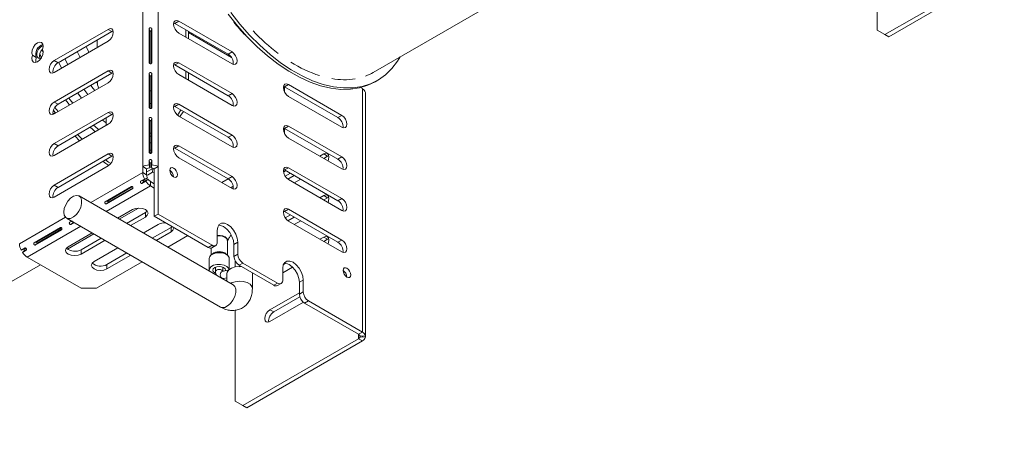
# Model space of a CAD drawing. Units: millimetres. Extents: x 235 to 4093, y 123 to 3181.
# Drawn here: x 1312 to 1583, y 551 to 668 of the extents above; entities that cross this region are included whole.
import ezdxf

# ---------------------------------------------------------------- set-up
doc = ezdxf.new("R2010")
doc.units = ezdxf.units.MM
doc.header["$LTSCALE"] = 15

msp = doc.modelspace()

# ---------------------------------------------------------------- linework, layer by layer
at = {"color": 7, "linetype": 'Continuous', "lineweight": 15}
for p, q in [((1409.68, 653.05), (1494.8, 702.18)), ((1548.44, 664.68), (1548.44, 689.67)), ((1346.21, 627.13), (1346.21, 681.02)), ((1350.45, 627.13), (1350.45, 681.02)), ((1550.56, 663.46), (1582.38, 681.83)), ((1551.62, 662.84), (1583.44, 681.21)), ((1355.05, 666.53), (1356.11, 667.14)), ((1370.78, 658.67), (1356.11, 667.14)), ((1336.66, 664.89), (1321.81, 656.32)), ((1322.88, 655.71), (1337.72, 664.28)), ((1337.72, 664.28), (1336.66, 664.89)), ((1337.72, 664.28), (1338.04, 664.42)), ((1347.98, 655.63), (1347.98, 665.1)), ((1348.16, 664.24), (1347.98, 665.1)), ((1348.51, 664.24), (1348.68, 665.1)), ((1348.68, 665.1), (1348.68, 655.63)), ((1355.05, 666.53), (1354.73, 666.67)), ((1369.72, 658.06), (1355.05, 666.53)), ((1358.05, 664.79), (1358.05, 662.75)), ((1358.76, 664.38), (1358.76, 662.34)), ((1371.3, 666.83), (1371.37, 666.95)), ((1371.3, 666.83), (1371.41, 666.9)), ((1548.44, 664.68), (1550.56, 663.46)), ((1321.81, 653.06), (1336.66, 661.63)), ((1333.66, 661.93), (1333.66, 659.89)), ((1348.16, 655.49), (1348.16, 664.24)), ((1348.51, 664.24), (1348.51, 655.46)), ((1356.11, 663.87), (1370.78, 655.4)), ((1370.66, 657.11), (1358.76, 663.98)), ((1374.52, 663.3), (1374.46, 663.26)), ((1550.56, 663.46), (1551.62, 662.84)), ((1316.89, 657.16), (1315.83, 657.77)), ((1322.88, 655.71), (1321.81, 656.32)), ((1369.72, 658.06), (1370.78, 658.67)), ((1336.66, 653.46), (1321.81, 644.89)), ((1337.72, 652.85), (1336.66, 653.46)), ((1355.05, 655.1), (1354.73, 655.24)), ((1355.05, 655.1), (1356.11, 655.71)), ((1369.72, 646.63), (1355.05, 655.1)), ((1370.78, 647.24), (1356.11, 655.71)), ((1322.88, 644.28), (1337.72, 652.85)), ((1337.72, 652.85), (1338.04, 652.99)), ((1347.98, 643.3), (1347.98, 652.77)), ((1348.16, 651.91), (1347.98, 652.77)), ((1348.16, 643.16), (1348.16, 651.91)), ((1348.51, 651.91), (1348.68, 652.77)), ((1348.51, 651.91), (1348.51, 643.13)), ((1348.68, 652.77), (1348.68, 643.3)), ((1356.11, 652.44), (1370.78, 643.97)), ((1358.05, 653.36), (1358.05, 651.32)), ((1358.76, 652.95), (1358.76, 650.91)), ((1410.22, 650.47), (1410.93, 650.88)), ((1321.81, 641.62), (1336.66, 650.2)), ((1348.16, 648.05), (1348.51, 647.85)), ((1385.28, 649.08), (1384.96, 649.22)), ((1385.28, 649.08), (1386.34, 649.69)), ((1385.28, 647.59), (1385.28, 649.08)), ((1399.95, 640.61), (1385.28, 649.08)), ((1401.01, 641.22), (1386.34, 649.69)), ((1406.67, 648.57), (1406.18, 648.85)), ((1406.67, 581.61), (1406.67, 648.57)), ((1369.72, 646.63), (1370.78, 647.24)), ((1386.34, 646.42), (1401.01, 637.95)), ((1407.53, 646.32), (1407.53, 647.55)), ((1407.55, 643.47), (1407.55, 645.91)), ((1322.23, 641.86), (1321.59, 642.58)), ((1322.88, 644.28), (1321.81, 644.89)), ((1322.93, 642.27), (1321.96, 643.37)), ((1348.16, 644.38), (1348.51, 644.58)), ((1355.05, 643.66), (1354.73, 643.81)), ((1355.05, 643.66), (1356.11, 644.28)), ((1369.72, 635.19), (1355.05, 643.66)), ((1370.78, 635.81), (1356.11, 644.28)), ((1407.53, 633.99), (1407.53, 643.46)), ((1322.08, 642.02), (1321.47, 641.67)), ((1321.68, 642.48), (1321.54, 642.4)), ((1336.66, 642.03), (1321.81, 633.46)), ((1322.88, 632.85), (1337.72, 641.42)), ((1336.13, 638.46), (1336.13, 640.5)), ((1337.72, 641.42), (1336.66, 642.03)), ((1337.72, 641.42), (1338.04, 641.56)), ((1347.98, 630.97), (1347.98, 640.44)), ((1348.16, 639.58), (1347.98, 640.44)), ((1348.51, 639.58), (1348.68, 640.44)), ((1348.68, 640.44), (1348.68, 630.97)), ((1356.11, 641.01), (1370.78, 632.54)), ((1399.95, 640.61), (1401.01, 641.22)), ((1321.81, 630.19), (1336.66, 638.76)), ((1348.16, 630.83), (1348.16, 639.58)), ((1348.51, 639.58), (1348.51, 630.8)), ((1385.28, 637.64), (1384.96, 637.79)), ((1385.28, 637.64), (1386.34, 638.26)), ((1385.28, 636.16), (1385.28, 637.64)), ((1399.95, 629.17), (1385.28, 637.64)), ((1401.01, 629.79), (1386.34, 638.26)), ((1348.51, 636.42), (1348.16, 636.22)), ((1348.51, 635.6), (1348.16, 635.4)), ((1369.72, 635.19), (1370.78, 635.81)), ((1386.34, 634.99), (1401.01, 626.52)), ((1322.88, 632.85), (1321.81, 633.46)), ((1348.16, 631.74), (1348.51, 631.53)), ((1355.05, 632.23), (1354.73, 632.37)), ((1355.05, 632.23), (1356.11, 632.84)), ((1369.72, 623.76), (1355.05, 632.23)), ((1370.78, 624.37), (1356.11, 632.84)), ((1407.55, 631.14), (1407.55, 633.58)), ((1336.66, 630.6), (1321.81, 622.03)), ((1322.88, 621.41), (1337.72, 629.99)), ((1337.72, 629.99), (1336.66, 630.6)), ((1337.72, 629.99), (1338.04, 630.13)), ((1356.11, 629.58), (1370.78, 621.11)), ((1396.06, 630.6), (1395, 629.99)), ((1397.12, 629.99), (1396.06, 630.6)), ((1397.12, 629.99), (1396.06, 629.38)), ((1397.44, 630.13), (1397.12, 629.99)), ((1399.95, 629.17), (1401.01, 629.79)), ((1407.53, 621.66), (1407.53, 631.13)), ((1321.81, 618.76), (1336.66, 627.33)), ((1346.21, 625.5), (1346.21, 627.13)), ((1347.27, 626.52), (1346.21, 627.13)), ((1347.27, 624.88), (1347.27, 626.52)), ((1347.36, 625.69), (1348.78, 626.51)), ((1347.98, 627.62), (1347.98, 628.85)), ((1348.16, 627.99), (1347.98, 628.85)), ((1348.16, 626.76), (1347.98, 627.62)), ((1348.16, 626.76), (1348.16, 627.99)), ((1348.51, 627.99), (1348.68, 628.85)), ((1348.51, 627.99), (1348.51, 626.76)), ((1348.51, 626.76), (1348.68, 627.62)), ((1348.68, 628.85), (1348.68, 627.62)), ((1348.93, 625.62), (1348.78, 626.51)), ((1350.45, 627.13), (1349.39, 626.52)), ((1349.39, 613.45), (1349.39, 626.52)), ((1350.45, 614.06), (1350.45, 627.13)), ((1385.28, 626.21), (1384.96, 626.35)), ((1385.28, 626.21), (1386.34, 626.83)), ((1401.01, 618.36), (1386.34, 626.83)), ((1345.61, 623.1), (1346.67, 623.71)), ((1347.27, 624.88), (1346.21, 625.5)), ((1346.44, 623.38), (1347.5, 623.99)), ((1347.67, 623.69), (1346.61, 623.08)), ((1347.5, 623.99), (1346.67, 623.71)), ((1347.67, 623.69), (1347.02, 623.11)), ((1347.52, 624.8), (1348.93, 625.62)), ((1367.95, 622.74), (1369.72, 623.76)), ((1369.72, 623.76), (1370.78, 624.37)), ((1385.63, 626.01), (1384.96, 625.62)), ((1399.95, 617.74), (1385.28, 626.21)), ((1386.87, 625.3), (1385.43, 624.47)), ((1387.93, 624.68), (1386.17, 623.67)), ((1387.93, 622.64), (1389.69, 623.66)), ((1322.88, 621.41), (1321.81, 622.03)), ((1335.82, 617.46), (1343.13, 621.67)), ((1343.48, 621.07), (1336.18, 616.85)), ((1336.66, 617.73), (1343.37, 621.61)), ((1343.52, 621.29), (1336.83, 617.43)), ((1346.44, 623.38), (1345.61, 623.1)), ((1347.02, 623.11), (1345.96, 622.49)), ((1346.61, 623.08), (1345.96, 622.49)), ((1348.33, 623.05), (1348.33, 621.82)), ((1349.39, 622.43), (1348.33, 623.05)), ((1349.39, 621.21), (1348.33, 621.82)), ((1371.1, 621.7), (1370.43, 621.31)), ((1386.34, 623.56), (1401.01, 615.09)), ((1407.55, 618.81), (1407.55, 621.25)), ((1371.12, 594.55), (1328.69, 619.05)), ((1396.06, 619.17), (1395, 618.56)), ((1397.12, 618.56), (1396.06, 619.17)), ((1397.12, 618.56), (1396.06, 617.95)), ((1397.44, 618.7), (1397.12, 618.56)), ((1399.95, 617.74), (1401.01, 618.36)), ((1407.53, 609.33), (1407.53, 618.8)), ((1336.66, 617.73), (1335.82, 617.46)), ((1336.83, 617.43), (1336.18, 616.85)), ((1339.74, 612.67), (1345.01, 615.71)), ((1325.19, 612.98), (1367.62, 588.49)), ((1343.38, 615.29), (1339.29, 612.93)), ((1341.76, 611.5), (1346.92, 614.47)), ((1342.83, 610.89), (1346.92, 613.25)), ((1346.92, 614.47), (1347.41, 614.88)), ((1346.92, 614.47), (1346.92, 613.25)), ((1350.45, 614.06), (1349.39, 613.45)), ((1364.24, 604.88), (1349.39, 613.45)), ((1365.3, 605.49), (1350.45, 614.06)), ((1385.28, 614.78), (1384.96, 614.92)), ((1385.28, 614.78), (1386.34, 615.39)), ((1399.95, 606.31), (1385.28, 614.78)), ((1386.87, 613.86), (1385.43, 613.04)), ((1387.93, 613.25), (1386.17, 612.24)), ((1401.01, 606.92), (1386.34, 615.39)), ((1316.26, 606.16), (1323.57, 610.38)), ((1317.09, 606.44), (1323.8, 610.31)), ((1326.04, 611.81), (1326.64, 612.15)), ((1326.87, 612.09), (1326.04, 611.81)), ((1327.05, 611.78), (1326.39, 611.2)), ((1327.34, 611.75), (1326.39, 611.2)), ((1327.16, 611.85), (1327.05, 611.78)), ((1350.45, 611.21), (1346.36, 608.85)), ((1348.84, 607.42), (1353.99, 610.39)), ((1353.99, 610.39), (1354.31, 610.61)), ((1353.99, 610.39), (1353.99, 609.17)), ((1386.34, 612.13), (1401.01, 603.66)), ((1387.93, 611.21), (1389.69, 612.23)), ((1323.92, 609.77), (1316.61, 605.55)), ((1323.96, 610), (1317.27, 606.14)), ((1325.46, 604.43), (1332.74, 608.63)), ((1332.29, 608.89), (1325.7, 605.08)), ((1329.24, 604.27), (1334.76, 607.46)), ((1349.9, 606.8), (1353.99, 609.17)), ((1353.08, 604.97), (1358.58, 608.15)), ((1366.72, 606.31), (1366.72, 609.57)), ((1396.06, 607.74), (1395, 607.13)), ((1397.12, 607.13), (1396.06, 607.74)), ((1407.55, 606.48), (1407.55, 608.92)), ((1312.73, 604.12), (1313.79, 604.73)), ((1313.56, 604.4), (1314.02, 604.67)), ((1317.09, 606.44), (1316.26, 606.16)), ((1317.27, 606.14), (1316.61, 605.55)), ((1329.24, 603.04), (1335.83, 606.85)), ((1339.36, 604.8), (1332.78, 601)), ((1364.24, 604.88), (1365.3, 605.49)), ((1365, 604.7), (1365, 602.82)), ((1365.24, 604.78), (1366.3, 605.39)), ((1369.5, 602.82), (1369.5, 606.78)), ((1371.31, 605.7), (1372.37, 606.31)), ((1371.31, 605.7), (1371.31, 602.43)), ((1372.37, 606.31), (1372.37, 603.04)), ((1397.12, 607.13), (1396.06, 606.52)), ((1397.44, 607.27), (1397.12, 607.13)), ((1399.95, 606.31), (1401.01, 606.92)), ((1407.53, 597), (1407.53, 606.47)), ((1313.56, 604.4), (1312.73, 604.12)), ((1314.14, 604.12), (1313.08, 603.51)), ((1313.73, 604.09), (1313.08, 603.51)), ((1314.17, 604.35), (1313.73, 604.09)), ((1314.39, 602.23), (1329.24, 593.65)), ((1329.24, 604.27), (1329.24, 603.04)), ((1336.31, 600.19), (1341.84, 603.38)), ((1336.31, 598.96), (1342.9, 602.76)), ((1365.61, 603.23), (1365.34, 603.07)), ((1369.15, 603.07), (1368.88, 603.23)), ((1371.31, 602.43), (1372.37, 603.04)), ((1232.9, 550.99), (1318.02, 600.13)), ((1333.48, 593.65), (1346.08, 600.93)), ((1336.31, 600.19), (1336.31, 598.96)), ((1364.5, 601.86), (1364.5, 598.66)), ((1366.25, 599.49), (1366.25, 599.47)), ((1366.25, 599.47), (1366.25, 598.27)), ((1368.25, 599.47), (1368.25, 599.49)), ((1368.25, 598.31), (1368.25, 599.47)), ((1370, 598.77), (1370, 601.86)), ((1371.67, 599.54), (1371.67, 601.15)), ((1373.79, 600.59), (1372.73, 599.98)), ((1382.27, 594.47), (1372.73, 599.98)), ((1383.33, 595.08), (1373.79, 600.59)), ((1384.75, 597.94), (1387.42, 599.49)), ((1385.68, 600.52), (1384.87, 600.06)), ((1369.98, 598.76), (1368.03, 598.26)), ((1368.03, 598.26), (1368.03, 598.26)), ((1368.53, 596.32), (1369.4, 596.55)), ((1369.4, 597.65), (1369.4, 595.54)), ((1376.38, 597.87), (1376.4, 597.65)), ((1376.4, 593.56), (1376.4, 597.65)), ((1384.75, 599.16), (1384.75, 595.9)), ((1407.55, 594.15), (1407.55, 596.59)), ((1382.27, 594.47), (1383.33, 595.08)), ((1383.27, 594.37), (1384.33, 594.98)), ((1389.34, 595.29), (1390.4, 595.9)), ((1389.34, 592.02), (1389.34, 595.29)), ((1390.4, 592.63), (1390.4, 595.9)), ((1407.53, 584.67), (1407.53, 594.14)), ((1329.24, 593.65), (1333.48, 593.65)), ((1389.34, 592.43), (1381.21, 587.74)), ((1389.47, 591.28), (1382.27, 587.13)), ((1389.34, 592.02), (1390.4, 592.63)), ((1381.21, 584.47), (1390.44, 589.8)), ((1391.82, 590.18), (1390.76, 589.57)), ((1405.61, 581), (1390.76, 589.57)), ((1406.67, 581.61), (1391.82, 590.18)), ((1371.67, 562.63), (1371.67, 587.62)), ((1382.27, 587.13), (1381.21, 587.74)), ((1407.55, 581.82), (1407.55, 584.26)), ((1405.61, 581), (1406.67, 581.61)), ((1406.04, 580.49), (1407.53, 580.59)), ((1406.04, 580.49), (1406.04, 580.29)), ((1406.04, 580.29), (1407.53, 580.18)), ((1407.53, 580.59), (1407.53, 581.81)), ((1407.53, 580.59), (1407.53, 580.18)), ((1373.79, 561.41), (1405.61, 579.77)), ((1374.85, 560.79), (1406.67, 579.16)), ((1406.67, 579.16), (1405.61, 579.77)), ((1371.67, 562.63), (1373.79, 561.41)), ((1373.79, 561.41), (1374.85, 560.79))]:
    msp.add_line(p, q, dxfattribs=at)
at = {"color": 8, "linetype": 'Continuous', "lineweight": 15}
for p, q in [((1317.86, 658.14), (1318.34, 656.98)), ((1325.59, 655.24), (1324.78, 656.81)), ((1328.98, 657.19), (1328.18, 658.77)), ((1331.11, 646.99), (1330, 648.39)), ((1333.7, 650.05), (1333.44, 650.38)), ((1326.92, 644.57), (1325.83, 645.98)), ((1321.47, 641.63), (1322.11, 642)), ((1335.16, 639.94), (1336.13, 639.13)), ((1348.16, 633.76), (1348.51, 633.56)), ((1348.51, 630.95), (1348.16, 630.97)), ((1331.87, 617.21), (1346.21, 625.5)), ((1336.11, 614.76), (1348.33, 621.82)), ((1312.27, 605.9), (1324.92, 613.2)), ((1314.39, 602.23), (1329.11, 610.72)), ((1369.51, 606.77), (1369.48, 606.69)), ((1405.61, 579.77), (1405.61, 581)), ((1406.67, 580.24), (1406.67, 580.53))]:
    msp.add_line(p, q, dxfattribs=at)
at = {"color": 7, "linetype": 'Continuous', "lineweight": 15, "flags": 128}
for points in [[(1356.11, 667.14), (1355.57, 667.33), (1355.11, 667.24), (1354.8, 666.89), (1354.7, 666.32), (1354.8, 665.64), (1355.11, 664.93), (1355.57, 664.31), (1356.11, 663.87)], [(1410.22, 650.47), (1408.22, 649.5), (1405.88, 648.78), (1403.38, 648.4), (1400.75, 648.37), (1398.01, 648.68), (1395.18, 649.35), (1392.29, 650.35), (1389.35, 651.69), (1386.4, 653.35), (1383.46, 655.31), (1380.55, 657.56), (1377.69, 660.09), (1374.92, 662.87), (1372.26, 665.87), (1369.72, 669.08)], [(1417.12, 657.34), (1416.37, 656.1), (1414.83, 654.08), (1413.07, 652.37), (1411.09, 650.98), (1408.92, 649.91), (1406.58, 649.19), (1404.09, 648.81), (1401.46, 648.77), (1398.72, 649.09), (1395.89, 649.76), (1392.99, 650.76), (1390.06, 652.1), (1387.11, 653.75), (1384.16, 655.72), (1381.25, 657.97), (1378.4, 660.5), (1375.63, 663.28), (1372.97, 666.28), (1370.43, 669.49)], [(1336.66, 661.63), (1337.21, 662.06), (1337.66, 662.68), (1337.97, 663.39), (1338.08, 664.08), (1337.97, 664.64), (1337.66, 664.99), (1337.21, 665.08), (1336.66, 664.89)], [(1318.6, 659.37), (1318.77, 660.17), (1318.68, 660.84), (1318.35, 661.27), (1317.84, 661.39), (1317.22, 661.18), (1316.6, 660.68), (1316.08, 659.96), (1315.75, 659.15), (1315.67, 658.37), (1315.83, 657.77)], [(1315.83, 657.77), (1315.67, 656.97), (1315.75, 656.3), (1316.08, 655.87), (1316.6, 655.75), (1317.22, 655.95), (1317.84, 656.46), (1318.35, 657.18), (1318.68, 657.99), (1318.77, 658.76), (1318.6, 659.37)], [(1316.79, 655.78), (1316.73, 656.36), (1316.89, 657.16)], [(1318.19, 656.91), (1317.92, 656.85), (1317.46, 656.94), (1317.15, 657.29), (1317.04, 657.85)], [(1321.81, 656.32), (1321.27, 655.88), (1320.81, 655.27), (1320.51, 654.56), (1320.4, 653.87), (1320.51, 653.31), (1320.81, 652.96), (1321.27, 652.87), (1321.81, 653.06)], [(1370.78, 655.4), (1371.32, 655.21), (1371.78, 655.3), (1372.09, 655.66), (1372.2, 656.22), (1372.09, 656.91), (1371.78, 657.61), (1371.32, 658.23), (1370.78, 658.67)], [(1336.66, 650.2), (1337.21, 650.63), (1337.66, 651.25), (1337.97, 651.96), (1338.08, 652.65), (1337.97, 653.21), (1337.66, 653.56), (1337.21, 653.65), (1336.66, 653.46)], [(1356.11, 655.71), (1355.57, 655.9), (1355.11, 655.81), (1354.8, 655.45), (1354.7, 654.89), (1354.8, 654.2), (1355.11, 653.5), (1355.57, 652.88), (1356.11, 652.44)], [(1333.03, 648.1), (1332.57, 648.63), (1331.88, 649.48)], [(1386.34, 649.69), (1385.8, 649.88), (1385.34, 649.79), (1385.03, 649.43), (1384.92, 648.87), (1385.03, 648.18), (1385.34, 647.48), (1385.8, 646.86), (1386.34, 646.42)], [(1370.78, 643.97), (1371.32, 643.78), (1371.78, 643.87), (1372.09, 644.23), (1372.2, 644.79), (1372.09, 645.47), (1371.78, 646.18), (1371.32, 646.8), (1370.78, 647.24)], [(1321.81, 644.89), (1321.27, 644.45), (1320.81, 643.83), (1320.51, 643.13), (1320.4, 642.44), (1320.51, 641.88), (1320.81, 641.53), (1321.27, 641.44), (1321.81, 641.62)], [(1356.11, 644.28), (1355.57, 644.46), (1355.11, 644.37), (1354.8, 644.02), (1354.7, 643.46), (1354.8, 642.77), (1355.11, 642.07), (1355.57, 641.45), (1356.11, 641.01)], [(1355.73, 641.29), (1356.01, 641.64), (1356.71, 642.71)], [(1336.66, 638.76), (1337.21, 639.2), (1337.66, 639.82), (1337.97, 640.53), (1338.08, 641.21), (1337.97, 641.78), (1337.66, 642.13), (1337.21, 642.22), (1336.66, 642.03)], [(1357.41, 642.3), (1356.72, 641.24), (1356.41, 640.84)], [(1401.01, 637.95), (1401.55, 637.76), (1402.01, 637.85), (1402.32, 638.21), (1402.43, 638.77), (1402.32, 639.46), (1402.01, 640.16), (1401.55, 640.78), (1401.01, 641.22)], [(1386.34, 638.26), (1385.8, 638.44), (1385.34, 638.36), (1385.03, 638), (1384.92, 637.44), (1385.03, 636.75), (1385.34, 636.05), (1385.8, 635.43), (1386.34, 634.99)], [(1328.82, 634.2), (1327.55, 635.52), (1327.53, 635.53)], [(1329.51, 634.63), (1328.26, 635.93), (1328.24, 635.94)], [(1370.78, 632.54), (1371.32, 632.35), (1371.78, 632.44), (1372.09, 632.79), (1372.2, 633.36), (1372.09, 634.04), (1371.78, 634.75), (1371.32, 635.37), (1370.78, 635.81)], [(1321.81, 633.46), (1321.27, 633.02), (1320.81, 632.4), (1320.51, 631.7), (1320.4, 631.01), (1320.51, 630.45), (1320.81, 630.09), (1321.27, 630), (1321.81, 630.19)], [(1356.11, 632.84), (1355.57, 633.03), (1355.11, 632.94), (1354.8, 632.59), (1354.7, 632.03), (1354.8, 631.34), (1355.11, 630.63), (1355.57, 630.01), (1356.11, 629.58)], [(1336.66, 627.33), (1337.21, 627.77), (1337.66, 628.39), (1337.97, 629.1), (1338.08, 629.78), (1337.97, 630.35), (1337.66, 630.7), (1337.21, 630.79), (1336.66, 630.6)], [(1397.22, 628.71), (1397.37, 629.1), (1397.48, 629.79), (1397.37, 630.35), (1397.06, 630.7), (1396.6, 630.79), (1396.06, 630.6)], [(1401.01, 626.52), (1401.55, 626.33), (1402.01, 626.42), (1402.32, 626.77), (1402.43, 627.34), (1402.32, 628.02), (1402.01, 628.73), (1401.55, 629.35), (1401.01, 629.79)], [(1336.82, 627.43), (1336.08, 627.96), (1335.26, 628.56)], [(1337.37, 627.96), (1336.79, 628.37), (1335.97, 628.97)], [(1348.78, 626.51), (1349.19, 626.38), (1349.39, 626.32)], [(1354.7, 626.72), (1354.29, 626.86), (1353.95, 626.79), (1353.72, 626.53), (1353.63, 626.11), (1353.72, 625.59), (1353.95, 625.06), (1354.29, 624.6), (1354.7, 624.27), (1355.1, 624.13), (1355.45, 624.2), (1355.68, 624.46), (1355.76, 624.88), (1355.68, 625.4), (1355.45, 625.93), (1355.1, 626.39), (1354.7, 626.72)], [(1386.34, 626.83), (1385.8, 627.01), (1385.34, 626.92), (1385.03, 626.57), (1384.92, 626.01), (1385.03, 625.32), (1385.34, 624.61), (1385.8, 624), (1386.34, 623.56)], [(1348.93, 625.62), (1349.36, 625.49), (1349.39, 625.48)], [(1370.78, 621.11), (1371.32, 620.92), (1371.78, 621.01), (1372.09, 621.36), (1372.2, 621.92), (1372.09, 622.61), (1371.78, 623.32), (1371.32, 623.94), (1370.78, 624.37)], [(1321.81, 622.03), (1321.27, 621.59), (1320.81, 620.97), (1320.51, 620.26), (1320.4, 619.58), (1320.51, 619.01), (1320.81, 618.66), (1321.27, 618.57), (1321.81, 618.76)], [(1324.47, 614.59), (1324.6, 615.59), (1324.99, 616.64), (1325.59, 617.63), (1326.33, 618.43), (1327.15, 618.98), (1327.94, 619.21), (1328.62, 619.09), (1329.12, 618.63), (1329.38, 617.89), (1329.38, 616.95), (1329.12, 615.91), (1328.62, 614.88), (1327.94, 613.97), (1327.15, 613.28), (1326.33, 612.89), (1325.59, 612.84), (1324.99, 613.13), (1324.6, 613.74), (1324.47, 614.59)], [(1397.22, 617.28), (1397.37, 617.67), (1397.48, 618.36), (1397.37, 618.92), (1397.06, 619.27), (1396.6, 619.36), (1396.06, 619.17)], [(1401.01, 615.09), (1401.55, 614.9), (1402.01, 614.99), (1402.32, 615.34), (1402.43, 615.91), (1402.32, 616.59), (1402.01, 617.3), (1401.55, 617.92), (1401.01, 618.36)], [(1346.92, 613.25), (1347.46, 613.72), (1347.65, 614.27), (1347.46, 614.82), (1346.92, 615.29), (1346.11, 615.6), (1345.15, 615.71), (1344.19, 615.6), (1343.38, 615.29)], [(1386.34, 615.39), (1385.8, 615.58), (1385.34, 615.49), (1385.03, 615.14), (1384.92, 614.58), (1385.03, 613.89), (1385.34, 613.18), (1385.8, 612.56), (1386.34, 612.13)], [(1353.99, 609.17), (1354.53, 609.63), (1354.72, 610.19), (1354.7, 610.39)], [(1366.72, 609.57), (1366.85, 610.5), (1367.26, 611.18), (1367.88, 611.54), (1368.67, 611.55), (1369.54, 611.21), (1370.42, 610.54), (1371.21, 609.62), (1371.83, 608.54), (1372.23, 607.4), (1372.37, 606.31)], [(1367.09, 610.98), (1367.61, 610.94), (1368.48, 610.6), (1369.36, 609.93), (1370.15, 609.01), (1370.77, 607.93), (1371.17, 606.79), (1371.31, 605.7)], [(1397.22, 605.84), (1397.37, 606.24), (1397.48, 606.93), (1397.37, 607.49), (1397.06, 607.84), (1396.6, 607.93), (1396.06, 607.74)], [(1325.7, 605.08), (1325.16, 604.62), (1324.97, 604.06), (1325.16, 603.51), (1325.7, 603.04), (1326.52, 602.73), (1327.47, 602.62), (1328.43, 602.73), (1329.24, 603.04)], [(1401.01, 603.66), (1401.55, 603.47), (1402.01, 603.56), (1402.32, 603.91), (1402.43, 604.47), (1402.32, 605.16), (1402.01, 605.87), (1401.55, 606.49), (1401.01, 606.92)], [(1364.65, 602.37), (1365.03, 602.85), (1365.34, 603.07)], [(1370, 601.86), (1369.97, 602.07), (1369.65, 602.63), (1369, 603.08), (1368.12, 603.36), (1367.12, 603.44), (1366.14, 603.31), (1365.3, 602.98)], [(1332.78, 601), (1332.23, 600.53), (1332.04, 599.98), (1332.23, 599.43), (1332.78, 598.96), (1333.59, 598.65), (1334.54, 598.54), (1335.5, 598.65), (1336.31, 598.96)], [(1364.55, 598.35), (1364.52, 598.44), (1364.57, 599.02), (1364.98, 599.55), (1365.69, 599.97), (1366.62, 600.2), (1367.63, 600.23), (1368.58, 600.04), (1369.36, 599.67), (1369.85, 599.16), (1369.99, 598.76)], [(1366.27, 597.82), (1366.01, 597.94), (1365.63, 598.27), (1365.5, 598.66), (1365.63, 599.04), (1366.01, 599.37), (1366.58, 599.59), (1367.25, 599.67), (1367.92, 599.59), (1368.48, 599.37), (1368.86, 599.04), (1369, 598.66), (1368.98, 598.5)], [(1369.4, 597.65), (1369.48, 598.06), (1369.9, 598.68), (1370.64, 599.19), (1371.63, 599.53), (1372.76, 599.67), (1373.29, 599.66)], [(1390.4, 595.9), (1390.27, 596.99), (1389.86, 598.13), (1389.24, 599.21), (1388.45, 600.13), (1387.58, 600.8), (1386.7, 601.14), (1385.91, 601.13), (1385.29, 600.77), (1384.89, 600.09), (1384.75, 599.16)], [(1389.34, 595.29), (1389.21, 596.38), (1388.8, 597.52), (1388.18, 598.6), (1387.39, 599.52), (1386.52, 600.19), (1385.64, 600.53), (1385.12, 600.57)], [(1402.43, 599.17), (1402.02, 599.31), (1401.68, 599.24), (1401.45, 598.98), (1401.36, 598.55), (1401.45, 598.04), (1401.68, 597.51), (1402.02, 597.04), (1402.43, 596.72), (1402.83, 596.58), (1403.18, 596.64), (1403.41, 596.91), (1403.49, 597.33), (1403.41, 597.84), (1403.18, 598.37), (1402.83, 598.84), (1402.43, 599.17)], [(1381.21, 587.74), (1380.67, 587.3), (1380.21, 586.68), (1379.91, 585.98), (1379.8, 585.29), (1379.91, 584.73), (1380.21, 584.37), (1380.67, 584.28), (1381.21, 584.47)]]:
    msp.add_lwpolyline(points, dxfattribs=at)
at = {"color": 8, "linetype": 'Continuous', "lineweight": 15, "flags": 128}
for points in [[(1318.77, 658.55), (1318.54, 659.15), (1318.48, 659.3)], [(1331.4, 658.59), (1330.79, 659.78), (1330.6, 660.17)], [(1323.05, 655.81), (1323.24, 655.44), (1323.87, 654.24)], [(1324.96, 645.48), (1325.65, 644.56), (1326.04, 644.06)], [(1328.25, 647.38), (1328.6, 646.93), (1329.35, 645.97)], [(1331.73, 637.96), (1332.43, 637.33), (1333.14, 636.73)], [(1334.09, 637.28), (1333.83, 637.49), (1332.66, 638.49)], [(1367.95, 598.67), (1367.63, 598.8), (1367.25, 598.84), (1366.86, 598.8), (1366.54, 598.67), (1366.32, 598.49), (1366.25, 598.27), (1366.25, 598.27)], [(1368.03, 598.26), (1367.92, 598.21), (1367.7, 598.01), (1367.58, 597.7), (1367.56, 597.33), (1367.65, 596.95), (1367.84, 596.62), (1368.1, 596.39), (1368.38, 596.31), (1368.53, 596.32)], [(1368.24, 598.31), (1368.17, 598.49), (1367.95, 598.67)], [(1371.12, 594.55), (1371.54, 594.14), (1371.81, 593.4), (1371.81, 592.46), (1371.54, 591.42), (1371.04, 590.39), (1370.36, 589.48), (1369.57, 588.79), (1368.76, 588.4), (1368.01, 588.35), (1367.62, 588.49)], [(1370.39, 594.97), (1370.64, 595.11), (1371.63, 595.45), (1372.76, 595.58), (1373.9, 595.5), (1374.94, 595.21), (1375.75, 594.74), (1376.26, 594.14), (1376.4, 593.56)]]:
    msp.add_lwpolyline(points, dxfattribs=at)
at = {"color": 7, "linetype": 'Continuous', "lineweight": 15}
for centre, radius, start, end in [((1422.65, 709.07), 66.49, 219.436, 223.5464), ((1418.09, 703.74), 57.14, 223.3976, 232.7687), ((1319.59, 658.05), 2.84, 107.9188, 198.365), ((1319.88, 657.83), 2.84, 113.1288, 179.4996), ((1320.3, 657.57), 2.53, 131.3931, 196.5364), ((1368.24, 655.59), 2.88, 353.4584, 59.0259), ((1324.36, 653.24), 2.88, 120.9741, 186.5416), ((1405.72, 685.48), 35.04, 237.724, 252.0007), ((1401.67, 670.15), 19.12, 259.7481, 279.2197), ((1402.45, 665.58), 14.47, 290.6672, 299.982), ((1340.23, 650.87), 6.58, 183.1547, 199.4596), ((1405.95, 647.09), 1.64, 16.0203, 64.0159), ((1368.24, 644.16), 2.88, 353.4584, 59.0259), ((1324.36, 641.81), 2.88, 120.9741, 186.5416), ((1398.47, 638.14), 2.88, 353.4584, 59.0259), ((1368.24, 632.73), 2.88, 353.4584, 59.0259), ((1324.36, 630.38), 2.88, 120.9741, 186.5416), ((1398.47, 626.71), 2.88, 353.4584, 59.0259), ((1348.19, 623.47), 4.15, 92.8515, 118.4137), ((1348.26, 624.69), 2.08, 92.8515, 118.4137), ((1348.4, 624.69), 2.08, 61.5863, 87.1485), ((1348.48, 623.47), 4.15, 61.5863, 87.1485), ((1350.36, 625.61), 4.15, 181.5831, 207.1476), ((1349.35, 624.94), 2.08, 181.5831, 207.1476), ((1349.42, 624.81), 2.08, 212.8519, 238.4189), ((1352.47, 624.21), 2.23, 1.6006, 58.3941), ((1368.24, 621.29), 2.88, 353.4584, 59.0259), ((1324.36, 618.95), 2.88, 120.9741, 186.5416), ((1350.51, 625.36), 4.15, 212.8519, 238.4189), ((1398.47, 615.28), 2.88, 353.4584, 59.0259), ((1352.21, 607.8), 3.84, 84.5882, 117.2385), ((1316.42, 606.02), 4.15, 181.5831, 207.1476), ((1327.51, 607.31), 3.5, 228.8055, 299.634), ((1364.83, 605.7), 1.01, 234.3824, 294.3071), ((1365.85, 606.17), 0.873, 230.7967, 9.214), ((1398.47, 603.84), 2.88, 353.4584, 59.0259), ((1316.57, 605.77), 4.15, 212.8519, 238.4189), ((1365.79, 601.78), 1.29, 112.0719, 176.608), ((1367.25, 600.72), 3.04, 49.717, 130.283), ((1368.39, 601.61), 1.64, 27.5697, 62.4292), ((1374.38, 602.57), 3.07, 182.6055, 237.3945), ((1375.44, 603.18), 3.07, 182.6055, 237.3945), ((1334.58, 603.23), 3.5, 228.8055, 299.634), ((1400.2, 596.65), 2.23, 1.6006, 58.3941), ((1382.86, 595.29), 1.01, 234.3824, 294.3071), ((1383.89, 595.76), 0.873, 230.7967, 9.214), ((1392.41, 592.16), 3.07, 182.6055, 237.3945), ((1393.47, 592.77), 3.07, 182.6055, 237.3945), ((1383.71, 584.68), 2.84, 120.4766, 187.0391), ((1405.25, 580.26), 0.82, 16.0203, 64.0159), ((1405.25, 580.51), 0.82, 295.9841, 343.9797), ((1405.95, 580.14), 1.64, 16.0203, 64.0159), ((1405.95, 580.64), 1.64, 295.9841, 343.9797)]:
    msp.add_arc(centre, radius, start, end, dxfattribs=at)
at = {"color": 8, "linetype": 'Continuous', "lineweight": 15}
for centre, radius, start, end in [((1367.25, 599.48), 4.06, 62.0701, 117.9299), ((1367.25, 600.17), 3.46, 61.8705, 118.1241)]:
    msp.add_arc(centre, radius, start, end, dxfattribs=at)
at = {"color": 7, "linetype": 'Continuous', "lineweight": 15}
for points, knots in [([(1347.98, 665.1), (1347.99, 665.12), (1348, 665.16), (1348.04, 665.21), (1348.08, 665.25), (1348.13, 665.29), (1348.19, 665.31), (1348.25, 665.32), (1348.33, 665.33), (1348.42, 665.31), (1348.51, 665.27), (1348.6, 665.2), (1348.65, 665.14), (1348.68, 665.1)], [0, 0, 0, 0, 0.0802537, 0.1533103, 0.2215528, 0.2878854, 0.355459, 0.427261, 0.5057979, 0.6049273, 0.7154715, 0.845483, 1, 1, 1, 1]), ([(1348.16, 664.24), (1348.17, 664.32), (1348.19, 664.37), (1348.23, 664.42), (1348.25, 664.44), (1348.28, 664.45), (1348.29, 664.45), (1348.3, 664.46), (1348.31, 664.46), (1348.31, 664.46), (1348.32, 664.46), (1348.32, 664.46), (1348.32, 664.46), (1348.32, 664.46), (1348.33, 664.46), (1348.39, 664.46), (1348.45, 664.39), (1348.51, 664.24)], [0, 0, 0, 0, 0.25, 0.25, 0.375, 0.375, 0.4375, 0.4375, 0.46875, 0.46875, 0.484375, 0.484375, 0.492188, 0.492188, 0.5, 0.5, 1, 1, 1, 1]), ([(1348.68, 655.63), (1348.67, 655.61), (1348.66, 655.58), (1348.63, 655.53), (1348.58, 655.49), (1348.53, 655.46), (1348.48, 655.44), (1348.41, 655.43), (1348.33, 655.43), (1348.24, 655.44), (1348.15, 655.48), (1348.06, 655.55), (1348.01, 655.6), (1347.98, 655.63)], [0, 0, 0, 0, 0.0802537, 0.1533103, 0.2215528, 0.2878854, 0.355459, 0.427261, 0.5057979, 0.6049273, 0.7154715, 0.845483, 1, 1, 1, 1]), ([(1347.98, 652.77), (1347.99, 652.79), (1348, 652.83), (1348.04, 652.88), (1348.08, 652.92), (1348.13, 652.96), (1348.19, 652.98), (1348.25, 652.99), (1348.33, 653), (1348.42, 652.98), (1348.51, 652.94), (1348.6, 652.87), (1348.65, 652.81), (1348.68, 652.77)], [0, 0, 0, 0, 0.0802537, 0.1533103, 0.2215528, 0.2878854, 0.355459, 0.427261, 0.5057979, 0.6049273, 0.7154715, 0.845483, 1, 1, 1, 1]), ([(1348.16, 651.91), (1348.17, 651.99), (1348.19, 652.04), (1348.23, 652.09), (1348.25, 652.11), (1348.28, 652.12), (1348.29, 652.12), (1348.3, 652.13), (1348.31, 652.13), (1348.31, 652.13), (1348.32, 652.13), (1348.32, 652.13), (1348.32, 652.13), (1348.32, 652.13), (1348.33, 652.13), (1348.39, 652.13), (1348.45, 652.06), (1348.51, 651.91)], [0, 0, 0, 0, 0.25, 0.25, 0.375, 0.375, 0.4375, 0.4375, 0.46875, 0.46875, 0.484375, 0.484375, 0.492188, 0.492188, 0.5, 0.5, 1, 1, 1, 1]), ([(1407.55, 645.91), (1407.55, 645.93), (1407.55, 645.97), (1407.54, 646.11), (1407.53, 646.23), (1407.53, 646.32)], [0, 0, 0, 0, 0.186825, 0.414919, 1, 1, 1, 1]), ([(1348.68, 643.3), (1348.67, 643.28), (1348.66, 643.25), (1348.63, 643.2), (1348.58, 643.16), (1348.53, 643.13), (1348.48, 643.11), (1348.41, 643.1), (1348.33, 643.1), (1348.24, 643.11), (1348.15, 643.15), (1348.06, 643.22), (1348.01, 643.27), (1347.98, 643.3)], [0, 0, 0, 0, 0.080254, 0.15331, 0.221553, 0.287885, 0.355459, 0.427261, 0.505798, 0.604927, 0.715472, 0.845483, 1, 1, 1, 1]), ([(1407.53, 643.46), (1407.53, 643.48), (1407.53, 643.51), (1407.53, 643.54), (1407.54, 643.55), (1407.54, 643.55), (1407.54, 643.54), (1407.55, 643.51), (1407.55, 643.47), (1407.55, 643.41), (1407.54, 643.31), (1407.53, 643.19), (1407.53, 643.11), (1407.53, 643.06)], [0, 0, 0, 0, 0.0802537, 0.1533103, 0.2215528, 0.2878854, 0.355459, 0.427261, 0.5057979, 0.6049273, 0.7154715, 0.845483, 1, 1, 1, 1]), ([(1347.98, 640.44), (1347.99, 640.46), (1348, 640.5), (1348.04, 640.55), (1348.08, 640.59), (1348.13, 640.63), (1348.19, 640.65), (1348.25, 640.66), (1348.33, 640.67), (1348.42, 640.65), (1348.51, 640.61), (1348.6, 640.54), (1348.65, 640.48), (1348.68, 640.44)], [0, 0, 0, 0, 0.080254, 0.15331, 0.221553, 0.287885, 0.355459, 0.427261, 0.505798, 0.604927, 0.715472, 0.845483, 1, 1, 1, 1]), ([(1348.16, 639.58), (1348.17, 639.66), (1348.19, 639.71), (1348.23, 639.76), (1348.25, 639.78), (1348.28, 639.79), (1348.29, 639.8), (1348.3, 639.8), (1348.31, 639.8), (1348.31, 639.8), (1348.32, 639.8), (1348.32, 639.8), (1348.32, 639.8), (1348.32, 639.8), (1348.33, 639.8), (1348.39, 639.8), (1348.45, 639.73), (1348.51, 639.58)], [0, 0, 0, 0, 0.25, 0.25, 0.375, 0.375, 0.4375, 0.4375, 0.46875, 0.46875, 0.484375, 0.484375, 0.492188, 0.492188, 0.5, 0.5, 1, 1, 1, 1]), ([(1407.55, 633.58), (1407.55, 633.6), (1407.55, 633.64), (1407.54, 633.78), (1407.53, 633.9), (1407.53, 633.99)], [0, 0, 0, 0, 0.186825, 0.414919, 1, 1, 1, 1]), ([(1348.68, 630.97), (1348.67, 630.95), (1348.66, 630.92), (1348.63, 630.87), (1348.58, 630.83), (1348.53, 630.8), (1348.48, 630.78), (1348.41, 630.77), (1348.33, 630.77), (1348.24, 630.78), (1348.15, 630.82), (1348.06, 630.89), (1348.01, 630.94), (1347.98, 630.97)], [0, 0, 0, 0, 0.0802537, 0.1533103, 0.2215528, 0.2878854, 0.355459, 0.427261, 0.5057979, 0.6049273, 0.7154715, 0.845483, 1, 1, 1, 1]), ([(1347.98, 628.85), (1347.99, 628.87), (1348, 628.91), (1348.04, 628.96), (1348.08, 629), (1348.13, 629.03), (1348.19, 629.06), (1348.25, 629.07), (1348.33, 629.07), (1348.42, 629.06), (1348.51, 629.01), (1348.6, 628.94), (1348.65, 628.88), (1348.68, 628.85)], [0, 0, 0, 0, 0.080254, 0.15331, 0.221553, 0.287885, 0.355459, 0.427261, 0.505798, 0.604927, 0.715472, 0.845483, 1, 1, 1, 1]), ([(1407.53, 631.13), (1407.53, 631.15), (1407.53, 631.18), (1407.53, 631.21), (1407.54, 631.22), (1407.54, 631.22), (1407.54, 631.21), (1407.55, 631.18), (1407.55, 631.14), (1407.55, 631.08), (1407.54, 630.98), (1407.53, 630.86), (1407.53, 630.78), (1407.53, 630.73)], [0, 0, 0, 0, 0.080254, 0.15331, 0.221553, 0.287885, 0.355459, 0.427261, 0.505798, 0.604927, 0.715472, 0.845483, 1, 1, 1, 1]), ([(1348.16, 627.99), (1348.17, 628.06), (1348.19, 628.12), (1348.23, 628.17), (1348.25, 628.18), (1348.28, 628.2), (1348.29, 628.2), (1348.3, 628.2), (1348.31, 628.2), (1348.31, 628.2), (1348.32, 628.2), (1348.32, 628.2), (1348.32, 628.2), (1348.32, 628.2), (1348.33, 628.2), (1348.39, 628.2), (1348.45, 628.13), (1348.51, 627.99)], [0, 0, 0, 0, 0.25, 0.25, 0.375, 0.375, 0.4375, 0.4375, 0.46875, 0.46875, 0.484375, 0.484375, 0.492188, 0.492188, 0.5, 0.5, 1, 1, 1, 1]), ([(1343.13, 621.67), (1343.15, 621.68), (1343.19, 621.68), (1343.25, 621.68), (1343.3, 621.66), (1343.35, 621.63), (1343.4, 621.59), (1343.44, 621.54), (1343.48, 621.47), (1343.51, 621.39), (1343.52, 621.29), (1343.51, 621.18), (1343.49, 621.1), (1343.48, 621.07)], [0, 0, 0, 0, 0.080254, 0.15331, 0.221553, 0.287885, 0.355459, 0.427261, 0.505798, 0.604927, 0.715472, 0.845483, 1, 1, 1, 1]), ([(1345.96, 622.49), (1345.94, 622.49), (1345.9, 622.48), (1345.83, 622.49), (1345.78, 622.5), (1345.72, 622.53), (1345.67, 622.57), (1345.63, 622.62), (1345.59, 622.68), (1345.55, 622.77), (1345.55, 622.87), (1345.56, 622.98), (1345.59, 623.06), (1345.61, 623.1)], [0, 0, 0, 0, 0.0802537, 0.1533103, 0.2215528, 0.2878854, 0.355459, 0.427261, 0.5057979, 0.6049273, 0.7154715, 0.845483, 1, 1, 1, 1]), ([(1346.61, 623.08), (1346.54, 623.05), (1346.49, 623.04), (1346.42, 623.05), (1346.4, 623.06), (1346.37, 623.08), (1346.37, 623.08), (1346.36, 623.09), (1346.35, 623.1), (1346.35, 623.1), (1346.35, 623.11), (1346.34, 623.11), (1346.34, 623.11), (1346.34, 623.11), (1346.34, 623.12), (1346.31, 623.17), (1346.34, 623.26), (1346.44, 623.38)], [0, 0, 0, 0, 0.25, 0.25, 0.375, 0.375, 0.4375, 0.4375, 0.46875, 0.46875, 0.484375, 0.484375, 0.492188, 0.492188, 0.5, 0.5, 1, 1, 1, 1]), ([(1407.55, 621.25), (1407.55, 621.27), (1407.55, 621.31), (1407.54, 621.45), (1407.53, 621.57), (1407.53, 621.66)], [0, 0, 0, 0, 0.186825, 0.414919, 1, 1, 1, 1]), ([(1407.53, 618.8), (1407.53, 618.82), (1407.53, 618.85), (1407.53, 618.88), (1407.54, 618.89), (1407.54, 618.89), (1407.54, 618.88), (1407.55, 618.86), (1407.55, 618.81), (1407.55, 618.75), (1407.54, 618.65), (1407.53, 618.53), (1407.53, 618.45), (1407.53, 618.4)], [0, 0, 0, 0, 0.0802537, 0.1533103, 0.2215528, 0.2878854, 0.355459, 0.427261, 0.5057979, 0.6049273, 0.7154715, 0.845483, 1, 1, 1, 1]), ([(1336.18, 616.85), (1336.15, 616.84), (1336.11, 616.84), (1336.05, 616.84), (1336, 616.86), (1335.94, 616.88), (1335.89, 616.92), (1335.85, 616.97), (1335.81, 617.04), (1335.77, 617.12), (1335.77, 617.22), (1335.78, 617.34), (1335.81, 617.41), (1335.82, 617.46)], [0, 0, 0, 0, 0.0802537, 0.1533103, 0.2215528, 0.2878854, 0.355459, 0.427261, 0.5057979, 0.6049273, 0.7154715, 0.845483, 1, 1, 1, 1]), ([(1336.83, 617.43), (1336.76, 617.4), (1336.71, 617.39), (1336.64, 617.4), (1336.62, 617.41), (1336.59, 617.43), (1336.58, 617.44), (1336.57, 617.45), (1336.57, 617.45), (1336.57, 617.46), (1336.56, 617.46), (1336.56, 617.46), (1336.56, 617.46), (1336.56, 617.47), (1336.56, 617.47), (1336.53, 617.52), (1336.56, 617.61), (1336.66, 617.73)], [0, 0, 0, 0, 0.25, 0.25, 0.375, 0.375, 0.4375, 0.4375, 0.46875, 0.46875, 0.484375, 0.484375, 0.492188, 0.492188, 0.5, 0.5, 1, 1, 1, 1]), ([(1323.57, 610.38), (1323.59, 610.38), (1323.63, 610.39), (1323.68, 610.38), (1323.74, 610.36), (1323.79, 610.34), (1323.83, 610.29), (1323.87, 610.24), (1323.92, 610.18), (1323.95, 610.09), (1323.96, 609.99), (1323.95, 609.88), (1323.93, 609.81), (1323.92, 609.77)], [0, 0, 0, 0, 0.0802537, 0.1533103, 0.2215528, 0.2878854, 0.355459, 0.427261, 0.5057979, 0.6049273, 0.7154715, 0.845483, 1, 1, 1, 1]), ([(1326.39, 611.2), (1326.37, 611.2), (1326.33, 611.19), (1326.27, 611.19), (1326.21, 611.21), (1326.16, 611.24), (1326.11, 611.28), (1326.07, 611.33), (1326.02, 611.39), (1325.99, 611.47), (1325.98, 611.58), (1326, 611.69), (1326.03, 611.77), (1326.04, 611.81)], [0, 0, 0, 0, 0.080254, 0.15331, 0.221553, 0.287885, 0.355459, 0.427261, 0.505798, 0.604927, 0.715472, 0.845483, 1, 1, 1, 1]), ([(1366.72, 608.12), (1366.73, 608.12), (1366.98, 608.19), (1367.53, 608.18), (1368.15, 608.09), (1368.7, 607.9), (1369.16, 607.64), (1369.47, 607.23), (1369.57, 606.92), (1369.51, 606.77), (1369.51, 606.77)], [0, 0, 0, 0, 0.011405, 0.190491, 0.37022, 0.459325, 0.63943, 0.819373, 0.998708, 1, 1, 1, 1]), ([(1369.47, 606.7), (1369.48, 606.73), (1369.54, 606.91), (1369.39, 607.23), (1369.02, 607.61), (1368.43, 607.9), (1367.72, 608.06), (1367.11, 608.11), (1366.79, 608.05), (1366.72, 608.04)], [0, 0, 0, 0, 0.042652, 0.222393, 0.402038, 0.581709, 0.761336, 0.940973, 1, 1, 1, 1]), ([(1369.5, 606.62), (1369.68, 606.97), (1370.01, 607.56), (1370.38, 608.13), (1370.54, 608.37)], [0, 0, 0, 0, 0.586325, 1, 1, 1, 1]), ([(1407.55, 608.92), (1407.55, 608.94), (1407.55, 608.98), (1407.54, 609.12), (1407.53, 609.24), (1407.53, 609.33)], [0, 0, 0, 0, 0.1868247, 0.4149189, 1, 1, 1, 1]), ([(1313.79, 604.73), (1313.81, 604.74), (1313.84, 604.74), (1313.9, 604.73), (1313.96, 604.72), (1314.01, 604.69), (1314.05, 604.65), (1314.09, 604.6), (1314.13, 604.53), (1314.17, 604.45), (1314.18, 604.35), (1314.17, 604.24), (1314.15, 604.16), (1314.14, 604.12)], [0, 0, 0, 0, 0.0802537, 0.1533103, 0.2215528, 0.2878854, 0.355459, 0.427261, 0.5057979, 0.6049273, 0.7154715, 0.845483, 1, 1, 1, 1]), ([(1316.61, 605.55), (1316.59, 605.55), (1316.55, 605.54), (1316.49, 605.55), (1316.43, 605.56), (1316.38, 605.59), (1316.33, 605.63), (1316.28, 605.68), (1316.24, 605.74), (1316.21, 605.83), (1316.2, 605.93), (1316.22, 606.04), (1316.25, 606.12), (1316.26, 606.16)], [0, 0, 0, 0, 0.080254, 0.15331, 0.221553, 0.287885, 0.355459, 0.427261, 0.505798, 0.604927, 0.715472, 0.845483, 1, 1, 1, 1]), ([(1317.27, 606.14), (1317.2, 606.11), (1317.14, 606.1), (1317.07, 606.11), (1317.05, 606.12), (1317.03, 606.13), (1317.02, 606.14), (1317.01, 606.15), (1317.01, 606.16), (1317, 606.16), (1317, 606.17), (1317, 606.17), (1317, 606.17), (1317, 606.17), (1317, 606.18), (1316.97, 606.23), (1317, 606.32), (1317.09, 606.44)], [0, 0, 0, 0, 0.25, 0.25, 0.375, 0.375, 0.4375, 0.4375, 0.46875, 0.46875, 0.484375, 0.484375, 0.492188, 0.492188, 0.5, 0.5, 1, 1, 1, 1]), ([(1407.53, 606.47), (1407.53, 606.49), (1407.53, 606.52), (1407.53, 606.55), (1407.54, 606.56), (1407.54, 606.56), (1407.54, 606.55), (1407.55, 606.53), (1407.55, 606.48), (1407.55, 606.42), (1407.54, 606.32), (1407.53, 606.2), (1407.53, 606.12), (1407.53, 606.07)], [0, 0, 0, 0, 0.0802537, 0.1533103, 0.2215528, 0.2878854, 0.355459, 0.427261, 0.5057979, 0.6049273, 0.7154715, 0.845483, 1, 1, 1, 1]), ([(1372.97, 599.84), (1372.95, 599.82), (1372.85, 599.73), (1372.78, 599.61), (1372.73, 599.51)], [0, 0, 0, 0, 0.199749, 1, 1, 1, 1]), ([(1366.25, 598.27), (1366.25, 598.09), (1366.27, 597.72), (1366.42, 597.39), (1366.5, 597.22)], [0, 0, 0, 0, 0.465193, 1, 1, 1, 1]), ([(1407.55, 596.59), (1407.55, 596.61), (1407.55, 596.65), (1407.54, 596.79), (1407.53, 596.91), (1407.53, 597)], [0, 0, 0, 0, 0.186825, 0.414919, 1, 1, 1, 1]), ([(1368.1, 596.29), (1368.22, 596.29), (1368.37, 596.28), (1368.51, 596.32), (1368.53, 596.32)], [0, 0, 0, 0, 0.803919, 1, 1, 1, 1]), ([(1371.18, 594.51), (1371.19, 594.51), (1371.23, 594.5), (1371.17, 594.53), (1371.12, 594.55)], [0, 0, 0, 0, 0.227988, 1, 1, 1, 1]), ([(1407.53, 594.14), (1407.53, 594.16), (1407.53, 594.19), (1407.53, 594.22), (1407.54, 594.23), (1407.54, 594.23), (1407.54, 594.22), (1407.55, 594.2), (1407.55, 594.16), (1407.55, 594.09), (1407.54, 593.99), (1407.53, 593.87), (1407.53, 593.79), (1407.53, 593.74)], [0, 0, 0, 0, 0.080254, 0.15331, 0.221553, 0.287885, 0.355459, 0.427261, 0.505798, 0.604927, 0.715472, 0.845483, 1, 1, 1, 1]), ([(1367.62, 588.49), (1367.9, 588.34), (1368.58, 587.98), (1369.72, 587.63), (1371, 587.49), (1372.24, 587.64), (1373.42, 588.08), (1374.46, 588.78), (1375.31, 589.72), (1375.91, 590.81), (1376.32, 592.09), (1376.37, 593.04), (1376.4, 593.56)], [0, 0, 0, 0, 0.074104, 0.181602, 0.283212, 0.381237, 0.477682, 0.580335, 0.679193, 0.776945, 0.877044, 1, 1, 1, 1]), ([(1407.55, 584.26), (1407.55, 584.28), (1407.55, 584.32), (1407.54, 584.46), (1407.53, 584.58), (1407.53, 584.67)], [0, 0, 0, 0, 0.1868247, 0.4149189, 1, 1, 1, 1]), ([(1407.53, 581.81), (1407.53, 581.83), (1407.53, 581.86), (1407.53, 581.89), (1407.54, 581.9), (1407.54, 581.9), (1407.54, 581.89), (1407.55, 581.87), (1407.55, 581.83), (1407.55, 581.76), (1407.54, 581.66), (1407.53, 581.54), (1407.53, 581.46), (1407.53, 581.41)], [0, 0, 0, 0, 0.080254, 0.15331, 0.221553, 0.287885, 0.355459, 0.427261, 0.505798, 0.604927, 0.715472, 0.845483, 1, 1, 1, 1])]:
    msp.add_open_spline(points, degree=3, knots=knots, dxfattribs=at)

doc.saveas('drawing.dxf')
